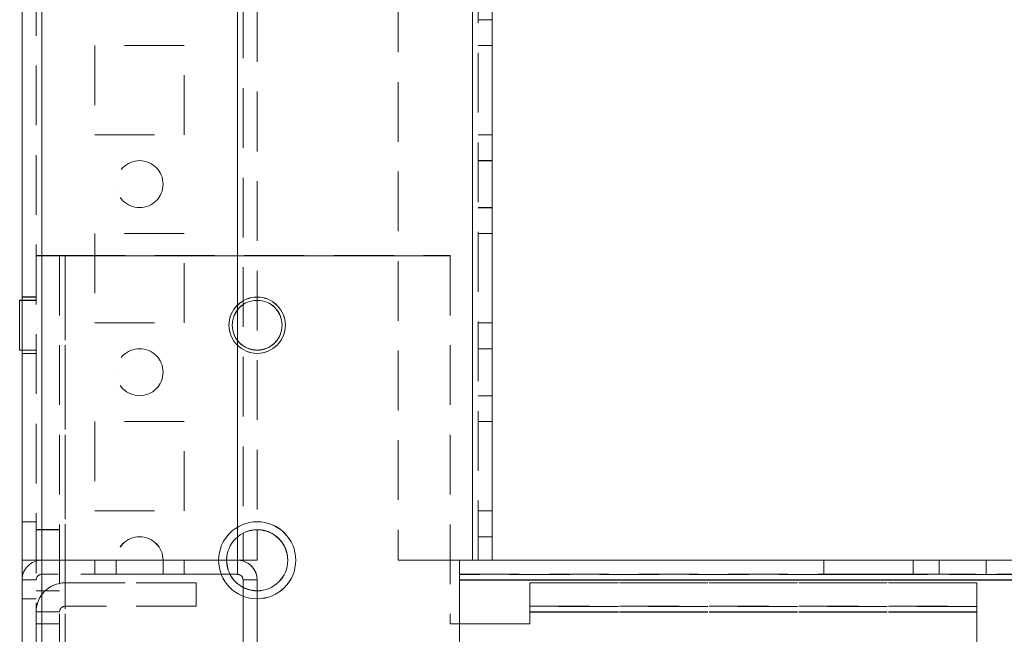
# Model space of a CAD drawing. Units: millimetres. Extents: x 63 to 8761, y 73 to 6228.
# Drawn here: x 4235 to 4340, y 1990 to 2056 of the extents above; entities that cross this region are included whole.
import ezdxf

# ---------------------------------------------------------------- set-up
doc = ezdxf.new("R2010")
doc.units = ezdxf.units.MM
doc.header["$LTSCALE"] = 5
doc.header["$PDSIZE"] = -1
doc.linetypes.add('HIDDEN', pattern=[1.905, 1.27, -0.635])
doc.layers.add('Dimensions', color=7, linetype='Continuous')
doc.styles.get("Standard").update_dxf_attribs({"font": 'romans.shx', "width": 0.8})
doc.dimstyles.new('SLDDIMSTYLE2', dxfattribs={"dimscale": 10, "dimtxt": 2.5, "dimasz": 3.302, "dimexe": 1, "dimexo": 1, "dimgap": 0.926042, "dimtad": 1, "dimdec": 0, "dimrnd": 1e-09, "dimzin": 12, "dimdsep": 46, "dimtxsty": 'Standard', "dimcen": 2, "dimadec": 0, "dimazin": 3, "dimtfac": 1, "dimtdec": 0, "dimtmove": 0, "dimatfit": 0, "dimfxl": 1, "dimfrac": 2, "dimtolj": 1, "dimtzin": 12, "dimarcsym": 0})

# ---------------------------------------------------------------- blocks, each defined once
blk = doc.blocks.new('*D18')
at = {"layer": 'Defpoints', "color": 0, "transparency": 16777216}
for p in [(4285.15, 1998.14), (4585.31, 1998.13), (4585.31, 1555.89)]:
    blk.add_point(p, dxfattribs=at)
at = {"layer": 'Dimensions', "color": 0, "lineweight": -2, "transparency": 16777216}
for p, q in [((4285.15, 1978.14), (4285.15, 1535.89)), ((4585.31, 1978.13), (4585.31, 1535.89)), ((4351.19, 1555.89), (4519.27, 1555.89))]:
    blk.add_line(p, q, dxfattribs=at)
at = {"layer": 'Dimensions', "color": 0, "transparency": 16777216}
for points in [[(4351.19, 1566.9), (4351.19, 1544.88), (4285.15, 1555.89)], [(4519.27, 1566.9), (4519.27, 1544.88), (4585.31, 1555.89)]]:
    blk.add_solid(points, dxfattribs=at)
at = {"layer": 'Dimensions', "color": 0, "transparency": 16777216, "insert": (4435.23, 1599.41), "char_height": 50, "attachment_point": 5}
blk.add_mtext('\\A1;300', dxfattribs=at)

msp = doc.modelspace()

# ---------------------------------------------------------------- linework, layer by layer
at = {"color": 7, "linetype": 'Continuous', "lineweight": 18}
for p, q in [((4235.15, 1950.98, -200.31), (4235.15, 3965.28, -200.31)), ((4237.25, 1950.98, -200.31), (4237.25, 3965.28, -200.31)), ((4283.05, 3918.13, -200.31), (4283.05, 1998.13, -200.31)), ((4285.15, 3918.13, -200.31), (4285.15, 1998.13, -200.31)), ((4235.15, 2025.79, -200.31), (4234.9, 2025.79, -200.31)), ((4234.9, 2025.78, -200.31), (4234.9, 2025.79, -200.31)), ((4235.15, 2025.78, -200.31), (4234.9, 2025.78, -200.31)), ((4234.9, 2025.78, -200.31), (4234.9, 2020.48, -200.31)), ((4257.5, 2023.13, -200.31), (4257.5, 2023.13, -200.31)), ((4262.8, 2023.13, -200.31), (4262.8, 2023.13, -200.31)), ((4234.9, 2020.48, -200.31), (4235.15, 2020.48, -200.31)), ((4258.65, 2001.02, -200.31), (4258.65, 1998.13, -200.31)), ((4260.15, 2001.38, -200.31), (4260.15, 1998.13, -200.31)), ((4256.9, 1998.13, -200.31), (4258.05, 1998.13, -200.31)), ((4258.65, 1998.13, -200.31), (4258.05, 1998.13, -200.31)), ((4258.05, 1996.64, -200.31), (4258.05, 1998.13, -200.31)), ((4258.65, 1998.13, -200.31), (4260.15, 1998.13, -200.31)), ((4281.65, 1998.13, -200.31), (4283.05, 1998.13, -200.31)), ((4281.65, 1950.23, -200.31), (4281.65, 1998.13, -200.31)), ((4535.15, 1998.14, -200.31), (4285.15, 1998.14, -200.31)), ((4285.15, 1998.13, -200.31), (4535.15, 1998.13, -200.31)), ((4329.9, 1998.14, -200.31), (4320.4, 1998.14, -200.31)), ((4320.4, 1998.14, -200.31), (4320.4, 1998.14, -200.31)), ((4320.4, 1998.14, -200.31), (4329.9, 1998.14, -200.31)), ((4320.4, 1998.13, -200.31), (4320.4, 1998.13, -200.31)), ((4320.4, 1998.13, -200.31), (4329.9, 1998.13, -200.31)), ((4329.9, 1998.13, -200.31), (4320.4, 1998.13, -200.31)), ((4329.9, 1998.14, -200.31), (4329.9, 1998.14, -200.31)), ((4329.9, 1998.13, -200.31), (4329.9, 1998.13, -200.31)), ((4258.05, 1996.64, -200.31), (4257.27, 1996.64, -200.31)), ((4258.65, 1996.04, -200.31), (4260.15, 1996.04, -200.31)), ((4258.65, 1996.04, -200.31), (4258.65, 1995.25, -200.31)), ((4260.15, 1996.04, -200.31), (4260.15, 1996.04, -200.31)), ((4260.15, 1996.04, -200.31), (4260.15, 1994.88, -200.31)), ((4281.65, 1996.03, -200.31), (4588.65, 1996.03, -200.31)), ((4281.65, 1996.03, -200.31), (4281.65, 1950.23, -200.31))]:
    msp.add_line(p, q, dxfattribs=at)
at = {"color": 7, "linetype": 'HIDDEN', "lineweight": 18}
for p, q in [((4236.65, 3965.28, -200.31), (4236.65, 1950.98, -200.31)), ((4237.25, 1950.99, -200.31), (4237.25, 3965.29, -200.31)), ((4237.25, 3965.28, -200.31), (4237.25, 1950.98, -200.31)), ((4237.25, 3965.28, -200.31), (4237.25, 1950.99, -200.31)), ((4237.25, 3918.14, -200.31), (4237.25, 1998.13, -200.31)), ((4237.25, 1998.13, -200.31), (4237.25, 3918.14, -200.31)), ((4237.25, 3918.14, -200.31), (4237.25, 1998.14, -200.31)), ((4237.25, 1998.14, -200.31), (4237.25, 3918.14, -200.31)), ((4258.05, 1998.13, -200.31), (4258.05, 3918.14, -200.31)), ((4258.05, 3918.14, -200.31), (4258.05, 1998.14, -200.31)), ((4258.05, 1998.14, -200.31), (4258.05, 3918.14, -200.31)), ((4283.05, 1998.14, -200.31), (4283.05, 3918.14, -200.31)), ((4283.05, 1998.14, -200.31), (4283.05, 3918.14, -200.31)), ((4283.05, 3918.14, -200.31), (4283.05, 1998.14, -200.31)), ((4283.05, 1998.13, -200.31), (4283.05, 3918.13, -200.31)), ((4283.05, 3918.13, -200.31), (4283.05, 1998.13, -200.31)), ((4283.05, 1998.13, -200.31), (4283.05, 3918.13, -200.31)), ((4283.65, 1998.13, -200.31), (4283.65, 3918.13, -200.31)), ((4258.05, 3915.65, -200.31), (4258.05, 2000.62, -200.31)), ((4258.65, 3915.25, -200.31), (4258.65, 2001.02, -200.31)), ((4260.15, 3914.88, -200.31), (4260.15, 2001.38, -200.31)), ((4275.15, 2210.93, -200.31), (4275.15, 1998.13, -200.31)), ((4283.65, 2055.63, -200.31), (4285.15, 2055.63, -200.31)), ((4252.4, 2052.89, -200.31), (4242.9, 2052.89, -200.31)), ((4242.9, 2052.89, -200.31), (4242.9, 2043.39, -200.31)), ((4242.9, 2052.89, -200.31), (4242.9, 2052.89, -200.31)), ((4252.4, 2052.89, -200.31), (4242.9, 2052.89, -200.31)), ((4242.9, 2052.89, -200.31), (4242.9, 2052.89, -200.31)), ((4242.9, 2052.89, -200.31), (4242.9, 2052.89, -200.31)), ((4252.4, 2043.39, -200.31), (4252.4, 2052.89, -200.31)), ((4252.4, 2052.89, -200.31), (4252.4, 2052.89, -200.31)), ((4252.4, 2052.89, -200.31), (4252.4, 2052.89, -200.31)), ((4252.4, 2052.89, -200.31), (4252.4, 2052.89, -200.31)), ((4283.65, 2052.89, -200.31), (4285.15, 2052.89, -200.31)), ((4283.65, 2052.89, -200.31), (4285.15, 2052.89, -200.31)), ((4283.65, 2052.88, -200.31), (4285.15, 2052.88, -200.31)), ((4283.65, 2052.88, -200.31), (4285.15, 2052.88, -200.31)), ((4242.9, 2043.39, -200.31), (4252.4, 2043.39, -200.31)), ((4242.9, 2043.39, -200.31), (4242.9, 2043.39, -200.31)), ((4242.9, 2043.39, -200.31), (4252.4, 2043.39, -200.31)), ((4242.9, 2043.39, -200.31), (4242.9, 2043.39, -200.31)), ((4252.4, 2043.39, -200.31), (4252.4, 2043.39, -200.31)), ((4252.4, 2043.39, -200.31), (4252.4, 2043.39, -200.31)), ((4283.65, 2043.39, -200.31), (4285.15, 2043.39, -200.31)), ((4283.65, 2043.39, -200.31), (4285.15, 2043.39, -200.31)), ((4283.65, 2043.38, -200.31), (4285.15, 2043.38, -200.31)), ((4283.65, 2043.38, -200.31), (4285.15, 2043.38, -200.31)), ((4285.15, 2040.64, -200.31), (4283.65, 2040.64, -200.31)), ((4285.15, 2040.63, -200.31), (4283.65, 2040.63, -200.31)), ((4245.15, 2038.14, -200.31), (4245.15, 2038.14, -200.31)), ((4245.15, 2038.14, -200.31), (4245.15, 2038.14, -200.31)), ((4250.15, 2038.14, -200.31), (4250.15, 2038.14, -200.31)), ((4250.15, 2038.14, -200.31), (4250.15, 2038.14, -200.31)), ((4283.65, 2035.64, -200.31), (4285.15, 2035.64, -200.31)), ((4283.65, 2035.63, -200.31), (4285.15, 2035.63, -200.31)), ((4252.4, 2032.89, -200.31), (4242.9, 2032.89, -200.31)), ((4242.9, 2032.89, -200.31), (4242.9, 2023.39, -200.31)), ((4242.9, 2032.89, -200.31), (4242.9, 2032.89, -200.31)), ((4252.4, 2032.89, -200.31), (4242.9, 2032.89, -200.31)), ((4242.9, 2032.89, -200.31), (4242.9, 2032.89, -200.31)), ((4242.9, 2032.89, -200.31), (4242.9, 2032.89, -200.31)), ((4252.4, 2023.39, -200.31), (4252.4, 2032.89, -200.31)), ((4252.4, 2032.89, -200.31), (4252.4, 2032.89, -200.31)), ((4252.4, 2032.89, -200.31), (4252.4, 2032.89, -200.31)), ((4252.4, 2032.89, -200.31), (4252.4, 2032.89, -200.31)), ((4283.65, 2032.89, -200.31), (4285.15, 2032.89, -200.31)), ((4283.65, 2032.89, -200.31), (4285.15, 2032.89, -200.31)), ((4283.65, 2032.88, -200.31), (4285.15, 2032.88, -200.31)), ((4283.65, 2032.88, -200.31), (4285.15, 2032.88, -200.31)), ((4239.15, 2030.54, -200.31), (4236.65, 2030.54, -200.31)), ((4236.65, 2030.54, -200.31), (4239.15, 2030.54, -200.31)), ((4239.15, 2030.54, -200.31), (4236.65, 2030.54, -200.31)), ((4239.15, 2030.53, -200.31), (4236.65, 2030.53, -200.31)), ((4239.15, 2030.53, -200.31), (4239.15, 2030.54, -200.31)), ((4239.15, 2030.54, -200.31), (4239.15, 2030.54, -200.31)), ((4239.15, 2030.54, -200.31), (4239.15, 2030.54, -200.31)), ((4239.15, 2030.54, -200.31), (4239.75, 2030.54, -200.31)), ((4239.15, 2030.53, -200.31), (4239.15, 1954.88, -200.31)), ((4239.75, 2030.54, -200.31), (4239.75, 1954.89, -200.31)), ((4239.75, 1954.89, -200.31), (4239.75, 2030.54, -200.31)), ((4239.75, 2030.54, -200.31), (4239.75, 2030.54, -200.31)), ((4239.75, 2030.54, -200.31), (4280.65, 2030.54, -200.31)), ((4239.75, 1954.88, -200.31), (4239.75, 2030.53, -200.31)), ((4239.75, 2030.53, -200.31), (4280.65, 2030.53, -200.31)), ((4239.75, 2030.53, -200.31), (4239.75, 2030.53, -200.31)), ((4280.65, 2030.53, -200.31), (4239.75, 2030.53, -200.31)), ((4239.75, 2030.53, -200.31), (4239.75, 1954.88, -200.31)), ((4280.65, 2030.54, -200.31), (4280.65, 2030.53, -200.31)), ((4280.65, 2030.54, -200.31), (4280.65, 2030.54, -200.31)), ((4280.65, 2030.53, -200.31), (4280.65, 1991.38, -200.31)), ((4280.65, 2030.53, -200.31), (4280.65, 2030.53, -200.31)), ((4236.65, 2026.14, -200.31), (4235.15, 2026.14, -200.31)), ((4236.65, 2026.13, -200.31), (4235.15, 2026.13, -200.31)), ((4236.65, 2025.79, -200.31), (4235.15, 2025.79, -200.31)), ((4236.65, 2025.78, -200.31), (4235.15, 2025.78, -200.31)), ((4242.9, 2023.39, -200.31), (4252.4, 2023.39, -200.31)), ((4242.9, 2023.39, -200.31), (4242.9, 2023.39, -200.31)), ((4242.9, 2023.39, -200.31), (4252.4, 2023.39, -200.31)), ((4242.9, 2023.39, -200.31), (4242.9, 2023.39, -200.31)), ((4252.4, 2023.39, -200.31), (4252.4, 2023.39, -200.31)), ((4252.4, 2023.39, -200.31), (4252.4, 2023.39, -200.31)), ((4283.65, 2023.39, -200.31), (4285.15, 2023.39, -200.31)), ((4283.65, 2023.39, -200.31), (4285.15, 2023.39, -200.31)), ((4283.65, 2023.38, -200.31), (4285.15, 2023.38, -200.31)), ((4283.65, 2023.38, -200.31), (4285.15, 2023.38, -200.31)), ((4257.15, 2023.14, -200.31), (4257.15, 2023.14, -200.31)), ((4257.15, 2023.13, -200.31), (4257.15, 2023.13, -200.31)), ((4257.5, 2023.14, -200.31), (4257.5, 2023.14, -200.31)), ((4262.8, 2023.14, -200.31), (4262.8, 2023.14, -200.31)), ((4263.15, 2023.14, -200.31), (4263.15, 2023.14, -200.31)), ((4263.15, 2023.13, -200.31), (4263.15, 2023.13, -200.31)), ((4234.9, 2020.49, -200.31), (4236.65, 2020.49, -200.31)), ((4235.15, 2020.48, -200.31), (4236.65, 2020.48, -200.31)), ((4285.15, 2020.64, -200.31), (4283.65, 2020.64, -200.31)), ((4285.15, 2020.63, -200.31), (4283.65, 2020.63, -200.31)), ((4235.15, 2020.14, -200.31), (4236.65, 2020.14, -200.31)), ((4235.15, 2020.13, -200.31), (4236.65, 2020.13, -200.31)), ((4245.15, 2018.14, -200.31), (4245.15, 2018.14, -200.31)), ((4250.15, 2018.14, -200.31), (4250.15, 2018.14, -200.31)), ((4283.65, 2015.64, -200.31), (4285.15, 2015.64, -200.31)), ((4283.65, 2015.63, -200.31), (4285.15, 2015.63, -200.31)), ((4252.4, 2012.89, -200.31), (4242.9, 2012.89, -200.31)), ((4242.9, 2012.89, -200.31), (4242.9, 2003.39, -200.31)), ((4242.9, 2012.89, -200.31), (4242.9, 2012.89, -200.31)), ((4252.4, 2012.89, -200.31), (4242.9, 2012.89, -200.31)), ((4242.9, 2012.89, -200.31), (4242.9, 2012.89, -200.31)), ((4242.9, 2012.89, -200.31), (4242.9, 2012.89, -200.31)), ((4252.4, 2003.39, -200.31), (4252.4, 2012.89, -200.31)), ((4252.4, 2012.89, -200.31), (4252.4, 2012.89, -200.31)), ((4252.4, 2012.89, -200.31), (4252.4, 2012.89, -200.31)), ((4252.4, 2012.89, -200.31), (4252.4, 2012.89, -200.31)), ((4283.65, 2012.89, -200.31), (4285.15, 2012.89, -200.31)), ((4283.65, 2012.89, -200.31), (4285.15, 2012.89, -200.31)), ((4283.65, 2012.88, -200.31), (4285.15, 2012.88, -200.31)), ((4283.65, 2012.88, -200.31), (4285.15, 2012.88, -200.31)), ((4242.9, 2003.39, -200.31), (4252.4, 2003.39, -200.31)), ((4242.9, 2003.39, -200.31), (4242.9, 2003.39, -200.31)), ((4242.9, 2003.39, -200.31), (4252.4, 2003.39, -200.31)), ((4252.4, 2003.39, -200.31), (4252.4, 2003.39, -200.31)), ((4283.65, 2003.39, -200.31), (4285.15, 2003.39, -200.31)), ((4283.65, 2003.39, -200.31), (4285.15, 2003.39, -200.31)), ((4283.65, 2003.38, -200.31), (4285.15, 2003.38, -200.31)), ((4283.65, 2003.38, -200.31), (4285.15, 2003.38, -200.31)), ((4236.65, 2002.24, -200.31), (4235.15, 2002.24, -200.31)), ((4236.65, 2002.23, -200.31), (4235.15, 2002.23, -200.31)), ((4239.15, 2001.39, -200.31), (4236.65, 2001.39, -200.31)), ((4239.15, 2001.38, -200.31), (4236.65, 2001.38, -200.31)), ((4285.15, 2000.64, -200.31), (4283.65, 2000.64, -200.31)), ((4285.15, 2000.63, -200.31), (4283.65, 2000.63, -200.31)), ((4236.65, 1998.13, -200.31), (4235.15, 1998.13, -200.31)), ((4236.65, 1998.13, -200.31), (4235.15, 1998.13, -200.31)), ((4236.65, 1998.14, -200.31), (4235.15, 1998.14, -200.31)), ((4236.65, 1998.14, -200.31), (4235.15, 1998.14, -200.31)), ((4237.25, 1998.13, -200.31), (4236.65, 1998.13, -200.31)), ((4236.65, 1998.14, -200.31), (4237.25, 1998.14, -200.31)), ((4237.25, 1998.13, -200.31), (4237.25, 1998.13, -200.31)), ((4237.25, 1998.13, -200.31), (4245.15, 1998.13, -200.31)), ((4245.15, 1998.14, -200.31), (4237.25, 1998.14, -200.31)), ((4237.25, 1998.14, -200.31), (4237.25, 1998.14, -200.31)), ((4237.25, 1998.14, -200.31), (4245.15, 1998.14, -200.31)), ((4237.25, 1998.13, -200.31), (4256.9, 1998.13, -200.31)), ((4237.25, 1998.14, -200.31), (4237.25, 1998.13, -200.31)), ((4237.25, 1996.64, -200.31), (4237.25, 1998.13, -200.31)), ((4237.25, 1996.64, -200.31), (4237.25, 1998.14, -200.31)), ((4252.4, 1998.14, -200.31), (4242.9, 1998.14, -200.31)), ((4242.9, 1998.14, -200.31), (4242.9, 1998.14, -200.31)), ((4242.9, 1998.14, -200.31), (4252.4, 1998.14, -200.31)), ((4252.4, 1998.14, -200.31), (4242.9, 1998.14, -200.31)), ((4242.9, 1998.14, -200.31), (4242.9, 1998.14, -200.31)), ((4242.9, 1998.14, -200.31), (4252.4, 1998.14, -200.31)), ((4252.4, 1998.14, -200.31), (4242.9, 1998.14, -200.31)), ((4242.9, 1998.14, -200.31), (4242.9, 1998.14, -200.31)), ((4242.9, 1998.14, -200.31), (4252.4, 1998.14, -200.31)), ((4252.4, 1998.14, -200.31), (4242.9, 1998.14, -200.31)), ((4242.9, 1998.14, -200.31), (4242.9, 1998.14, -200.31)), ((4242.9, 1998.14, -200.31), (4252.4, 1998.14, -200.31)), ((4252.4, 1998.14, -200.31), (4242.9, 1998.14, -200.31)), ((4242.9, 1998.14, -200.31), (4242.9, 1998.14, -200.31)), ((4242.9, 1998.14, -200.31), (4252.4, 1998.14, -200.31)), ((4252.4, 1998.14, -200.31), (4242.9, 1998.14, -200.31)), ((4242.9, 1998.14, -200.31), (4242.9, 1998.14, -200.31)), ((4242.9, 1998.14, -200.31), (4252.4, 1998.14, -200.31)), ((4252.4, 1998.14, -200.31), (4242.9, 1998.14, -200.31)), ((4242.9, 1998.14, -200.31), (4242.9, 1998.14, -200.31)), ((4242.9, 1998.14, -200.31), (4252.4, 1998.14, -200.31)), ((4252.4, 1998.14, -200.31), (4242.9, 1998.14, -200.31)), ((4242.9, 1998.14, -200.31), (4242.9, 1998.14, -200.31)), ((4242.9, 1998.14, -200.31), (4252.4, 1998.14, -200.31)), ((4252.4, 1998.14, -200.31), (4242.9, 1998.14, -200.31)), ((4242.9, 1998.14, -200.31), (4242.9, 1998.14, -200.31)), ((4242.9, 1998.14, -200.31), (4252.4, 1998.14, -200.31)), ((4252.4, 1998.14, -200.31), (4242.9, 1998.14, -200.31)), ((4242.9, 1998.14, -200.31), (4242.9, 1998.14, -200.31)), ((4242.9, 1998.14, -200.31), (4252.4, 1998.14, -200.31)), ((4252.4, 1998.14, -200.31), (4242.9, 1998.14, -200.31)), ((4242.9, 1998.14, -200.31), (4242.9, 1998.14, -200.31)), ((4242.9, 1998.14, -200.31), (4252.4, 1998.14, -200.31)), ((4252.4, 1998.14, -200.31), (4242.9, 1998.14, -200.31)), ((4242.9, 1998.14, -200.31), (4242.9, 1998.14, -200.31)), ((4242.9, 1998.14, -200.31), (4252.4, 1998.14, -200.31)), ((4242.9, 1996.64, -200.31), (4242.9, 1998.14, -200.31)), ((4242.9, 1998.14, -200.31), (4242.9, 1998.14, -200.31)), ((4242.9, 1998.14, -200.31), (4242.9, 1998.14, -200.31)), ((4242.9, 1998.14, -200.31), (4242.9, 1998.14, -200.31)), ((4242.9, 1998.14, -200.31), (4242.9, 1998.14, -200.31)), ((4242.9, 1998.14, -200.31), (4242.9, 1998.14, -200.31)), ((4242.9, 1998.14, -200.31), (4242.9, 1998.14, -200.31)), ((4242.9, 1998.14, -200.31), (4242.9, 1998.14, -200.31)), ((4242.9, 1998.14, -200.31), (4242.9, 1998.14, -200.31)), ((4242.9, 1998.14, -200.31), (4242.9, 1998.14, -200.31)), ((4242.9, 1998.14, -200.31), (4242.9, 1998.14, -200.31)), ((4242.9, 1998.14, -200.31), (4242.9, 1998.14, -200.31)), ((4245.15, 1998.13, -200.31), (4245.15, 1998.13, -200.31)), ((4245.15, 1998.14, -200.31), (4245.15, 1998.14, -200.31)), ((4245.15, 1998.14, -200.31), (4250.15, 1998.14, -200.31)), ((4245.15, 1998.14, -200.31), (4245.15, 1996.64, -200.31)), ((4245.15, 1998.14, -200.31), (4245.15, 1998.14, -200.31)), ((4245.15, 1998.14, -200.31), (4245.15, 1998.14, -200.31)), ((4245.15, 1998.14, -200.31), (4245.15, 1998.14, -200.31)), ((4245.15, 1998.14, -200.31), (4245.15, 1998.14, -200.31)), ((4245.15, 1998.14, -200.31), (4245.15, 1998.14, -200.31)), ((4245.15, 1998.14, -200.31), (4245.15, 1998.14, -200.31)), ((4245.15, 1998.14, -200.31), (4245.15, 1998.14, -200.31)), ((4245.15, 1998.14, -200.31), (4245.15, 1998.14, -200.31)), ((4245.15, 1998.14, -200.31), (4245.15, 1998.14, -200.31)), ((4245.15, 1998.14, -200.31), (4245.15, 1998.14, -200.31)), ((4250.15, 1998.13, -200.31), (4250.15, 1998.13, -200.31)), ((4250.15, 1998.13, -200.31), (4258.05, 1998.13, -200.31)), ((4258.05, 1998.14, -200.31), (4250.15, 1998.14, -200.31)), ((4250.15, 1998.14, -200.31), (4250.15, 1998.14, -200.31)), ((4250.15, 1998.14, -200.31), (4258.05, 1998.14, -200.31)), ((4250.15, 1996.64, -200.31), (4250.15, 1998.14, -200.31)), ((4250.15, 1998.14, -200.31), (4250.15, 1998.14, -200.31)), ((4250.15, 1998.14, -200.31), (4250.15, 1998.14, -200.31)), ((4250.15, 1998.14, -200.31), (4250.15, 1998.14, -200.31)), ((4250.15, 1998.14, -200.31), (4250.15, 1998.14, -200.31)), ((4250.15, 1998.14, -200.31), (4250.15, 1998.14, -200.31)), ((4250.15, 1998.14, -200.31), (4250.15, 1998.14, -200.31)), ((4250.15, 1998.14, -200.31), (4250.15, 1998.14, -200.31)), ((4250.15, 1998.14, -200.31), (4250.15, 1998.14, -200.31)), ((4250.15, 1998.14, -200.31), (4250.15, 1998.14, -200.31)), ((4250.15, 1998.14, -200.31), (4250.15, 1998.14, -200.31)), ((4252.4, 1998.14, -200.31), (4252.4, 1998.14, -200.31)), ((4252.4, 1998.14, -200.31), (4252.4, 1998.14, -200.31)), ((4252.4, 1998.14, -200.31), (4252.4, 1998.14, -200.31)), ((4252.4, 1998.14, -200.31), (4252.4, 1998.14, -200.31)), ((4252.4, 1998.14, -200.31), (4252.4, 1998.14, -200.31)), ((4252.4, 1998.14, -200.31), (4252.4, 1998.14, -200.31)), ((4252.4, 1998.14, -200.31), (4252.4, 1998.14, -200.31)), ((4252.4, 1998.14, -200.31), (4252.4, 1998.14, -200.31)), ((4252.4, 1998.14, -200.31), (4252.4, 1998.14, -200.31)), ((4252.4, 1998.14, -200.31), (4252.4, 1998.14, -200.31)), ((4252.4, 1998.14, -200.31), (4252.4, 1998.14, -200.31)), ((4252.4, 1998.14, -200.31), (4252.4, 1998.14, -200.31)), ((4252.4, 1996.64, -200.31), (4252.4, 1998.14, -200.31)), ((4252.4, 1998.14, -200.31), (4252.4, 1998.14, -200.31)), ((4252.4, 1998.14, -200.31), (4252.4, 1998.14, -200.31)), ((4252.4, 1998.14, -200.31), (4252.4, 1998.14, -200.31)), ((4252.4, 1998.14, -200.31), (4252.4, 1998.14, -200.31)), ((4252.4, 1998.14, -200.31), (4252.4, 1998.14, -200.31)), ((4252.4, 1998.14, -200.31), (4252.4, 1998.14, -200.31)), ((4252.4, 1998.14, -200.31), (4252.4, 1998.14, -200.31)), ((4252.4, 1998.14, -200.31), (4252.4, 1998.14, -200.31)), ((4252.4, 1998.14, -200.31), (4252.4, 1998.14, -200.31)), ((4252.4, 1998.14, -200.31), (4252.4, 1998.14, -200.31)), ((4252.4, 1998.14, -200.31), (4252.4, 1998.14, -200.31)), ((4256.05, 1998.14, -200.31), (4256.05, 1998.14, -200.31)), ((4256.05, 1998.13, -200.31), (4256.05, 1998.13, -200.31)), ((4256.9, 1998.14, -200.31), (4256.9, 1998.14, -200.31)), ((4256.9, 1998.13, -200.31), (4256.9, 1998.13, -200.31)), ((4258.05, 1998.13, -200.31), (4258.05, 1998.13, -200.31)), ((4258.05, 1998.14, -200.31), (4258.05, 1998.14, -200.31)), ((4258.05, 1998.14, -200.31), (4258.65, 1998.14, -200.31)), ((4258.15, 1998.13, -200.31), (4258.05, 1998.14, -200.31)), ((4258.05, 1996.64, -200.31), (4258.05, 1998.14, -200.31)), ((4258.05, 1998.14, -200.31), (4258.05, 1998.13, -200.31)), ((4258.05, 1998.13, -200.31), (4258.05, 1998.13, -200.31)), ((4258.65, 1998.13, -200.31), (4260.15, 1998.13, -200.31)), ((4258.65, 1998.14, -200.31), (4260.15, 1998.14, -200.31)), ((4258.65, 1998.14, -200.31), (4260.15, 1998.14, -200.31)), ((4263.4, 1998.14, -200.31), (4263.4, 1998.14, -200.31)), ((4263.4, 1998.13, -200.31), (4263.4, 1998.13, -200.31)), ((4264.25, 1998.14, -200.31), (4264.25, 1998.14, -200.31)), ((4264.25, 1998.13, -200.31), (4264.25, 1998.13, -200.31)), ((4283.05, 1998.14, -200.31), (4275.15, 1998.14, -200.31)), ((4275.15, 1998.13, -200.31), (4281.65, 1998.13, -200.31)), ((4275.15, 1998.13, -200.31), (4281.65, 1998.13, -200.31)), ((4281.65, 1998.14, -200.31), (4281.65, 1998.14, -200.31)), ((4281.65, 1998.14, -200.31), (4281.65, 1998.13, -200.31)), ((4281.65, 1998.14, -200.31), (4281.65, 1998.14, -200.31)), ((4285.15, 1998.14, -200.31), (4281.65, 1998.14, -200.31)), ((4281.65, 1998.13, -200.31), (4281.65, 1998.13, -200.31)), ((4281.65, 1998.13, -200.31), (4283.05, 1998.13, -200.31)), ((4281.65, 1998.13, -200.31), (4281.65, 1998.13, -200.31)), ((4281.65, 1998.13, -200.31), (4285.15, 1998.13, -200.31)), ((4283.05, 1998.14, -200.31), (4283.05, 1998.14, -200.31)), ((4283.05, 1998.13, -200.31), (4283.05, 1998.13, -200.31)), ((4283.05, 1998.13, -200.31), (4283.65, 1998.13, -200.31)), ((4283.05, 1998.13, -200.31), (4283.05, 1998.13, -200.31)), ((4283.65, 1998.14, -200.31), (4285.15, 1998.14, -200.31)), ((4283.65, 1998.14, -200.31), (4285.15, 1998.14, -200.31)), ((4283.65, 1998.14, -200.31), (4285.15, 1998.14, -200.31)), ((4283.65, 1998.14, -200.31), (4285.15, 1998.14, -200.31)), ((4283.65, 1998.13, -200.31), (4285.15, 1998.13, -200.31)), ((4283.65, 1998.13, -200.31), (4285.15, 1998.13, -200.31)), ((4283.65, 1998.13, -200.31), (4285.15, 1998.13, -200.31)), ((4283.65, 1998.13, -200.31), (4285.15, 1998.13, -200.31)), ((4320.4, 1998.13, -200.31), (4320.4, 1998.14, -200.31)), ((4320.4, 1996.63, -200.31), (4320.4, 1998.13, -200.31)), ((4329.9, 1998.13, -200.31), (4329.9, 1998.14, -200.31)), ((4329.9, 1996.63, -200.31), (4329.9, 1998.13, -200.31)), ((4332.65, 1998.14, -200.31), (4332.65, 1998.13, -200.31)), ((4332.65, 1998.13, -200.31), (4332.65, 1996.63, -200.31)), ((4337.65, 1998.13, -200.31), (4337.65, 1998.14, -200.31)), ((4337.65, 1996.63, -200.31), (4337.65, 1998.13, -200.31)), ((4257.27, 1996.64, -200.31), (4237.25, 1996.64, -200.31)), ((4237.25, 1996.64, -200.31), (4237.25, 1996.64, -200.31)), ((4258.05, 1996.64, -200.31), (4237.25, 1996.64, -200.31)), ((4242.9, 1996.64, -200.31), (4252.4, 1996.64, -200.31)), ((4252.4, 1996.64, -200.31), (4242.9, 1996.64, -200.31)), ((4242.9, 1996.64, -200.31), (4252.4, 1996.64, -200.31)), ((4252.4, 1996.64, -200.31), (4242.9, 1996.64, -200.31)), ((4242.9, 1996.64, -200.31), (4252.4, 1996.64, -200.31)), ((4252.4, 1996.64, -200.31), (4242.9, 1996.64, -200.31)), ((4242.9, 1996.64, -200.31), (4252.4, 1996.64, -200.31)), ((4252.4, 1996.64, -200.31), (4242.9, 1996.64, -200.31)), ((4242.9, 1996.64, -200.31), (4252.4, 1996.64, -200.31)), ((4252.4, 1996.64, -200.31), (4242.9, 1996.64, -200.31)), ((4242.9, 1996.64, -200.31), (4252.4, 1996.64, -200.31)), ((4252.4, 1996.64, -200.31), (4242.9, 1996.64, -200.31)), ((4242.9, 1996.64, -200.31), (4252.4, 1996.64, -200.31)), ((4252.4, 1996.64, -200.31), (4242.9, 1996.64, -200.31)), ((4242.9, 1996.64, -200.31), (4252.4, 1996.64, -200.31)), ((4252.4, 1996.64, -200.31), (4242.9, 1996.64, -200.31)), ((4242.9, 1996.64, -200.31), (4252.4, 1996.64, -200.31)), ((4252.4, 1996.64, -200.31), (4242.9, 1996.64, -200.31)), ((4242.9, 1996.64, -200.31), (4252.4, 1996.64, -200.31)), ((4252.4, 1996.64, -200.31), (4242.9, 1996.64, -200.31)), ((4242.9, 1996.64, -200.31), (4252.4, 1996.64, -200.31)), ((4252.4, 1996.64, -200.31), (4242.9, 1996.64, -200.31)), ((4242.9, 1996.64, -200.31), (4252.4, 1996.64, -200.31)), ((4252.4, 1996.64, -200.31), (4242.9, 1996.64, -200.31)), ((4258.05, 1996.64, -200.31), (4258.05, 1996.64, -200.31)), ((4281.65, 1996.64, -200.31), (4588.65, 1996.64, -200.31)), ((4281.65, 1996.64, -200.31), (4588.65, 1996.64, -200.31)), ((4588.65, 1996.63, -200.31), (4281.65, 1996.63, -200.31)), ((4588.65, 1996.63, -200.31), (4281.65, 1996.63, -200.31)), ((4320.4, 1996.64, -200.31), (4329.9, 1996.64, -200.31)), ((4329.9, 1996.64, -200.31), (4320.4, 1996.64, -200.31)), ((4320.4, 1996.63, -200.31), (4329.9, 1996.63, -200.31)), ((4329.9, 1996.63, -200.31), (4320.4, 1996.63, -200.31)), ((4236.65, 1996.04, -200.31), (4235.15, 1996.04, -200.31)), ((4236.65, 1996.04, -200.31), (4235.15, 1996.04, -200.31)), ((4239.75, 1993.24, -200.31), (4239.75, 1995.74, -200.31)), ((4239.75, 1995.74, -200.31), (4253.65, 1995.74, -200.31)), ((4239.75, 1995.74, -200.31), (4239.75, 1995.74, -200.31)), ((4253.65, 1995.74, -200.31), (4239.75, 1995.74, -200.31)), ((4239.75, 1993.24, -200.31), (4239.75, 1995.74, -200.31)), ((4239.75, 1993.24, -200.31), (4239.75, 1995.74, -200.31)), ((4253.65, 1995.74, -200.31), (4239.75, 1995.74, -200.31)), ((4253.65, 1995.74, -200.31), (4239.75, 1995.74, -200.31)), ((4239.75, 1995.74, -200.31), (4239.75, 1995.74, -200.31)), ((4239.75, 1993.24, -200.31), (4239.75, 1995.74, -200.31)), ((4253.65, 1993.24, -200.31), (4253.65, 1995.74, -200.31)), ((4253.65, 1995.74, -200.31), (4253.65, 1995.74, -200.31)), ((4253.65, 1995.74, -200.31), (4253.65, 1995.74, -200.31)), ((4253.65, 1995.74, -200.31), (4253.65, 1995.74, -200.31)), ((4258.65, 1996.04, -200.31), (4258.65, 1996.04, -200.31)), ((4258.65, 1996.04, -200.31), (4260.15, 1996.04, -200.31)), ((4258.65, 1995.25, -200.31), (4258.65, 1985.24, -200.31)), ((4281.65, 1996.04, -200.31), (4588.65, 1996.04, -200.31)), ((4588.65, 1996.04, -200.31), (4281.65, 1996.04, -200.31)), ((4588.65, 1996.04, -200.31), (4281.65, 1996.04, -200.31)), ((4281.65, 1996.03, -200.31), (4588.65, 1996.03, -200.31)), ((4588.65, 1996.03, -200.31), (4281.65, 1996.03, -200.31)), ((4281.65, 1996.03, -200.31), (4588.65, 1996.03, -200.31)), ((4289.15, 1995.74, -200.31), (4336.65, 1995.74, -200.31)), ((4289.15, 1995.74, -200.31), (4289.15, 1995.74, -200.31)), ((4336.65, 1995.74, -200.31), (4289.15, 1995.74, -200.31)), ((4289.15, 1995.73, -200.31), (4289.15, 1995.74, -200.31)), ((4289.15, 1995.73, -200.31), (4289.15, 1992.63, -200.31)), ((4336.65, 1995.73, -200.31), (4289.15, 1995.73, -200.31)), ((4289.15, 1995.73, -200.31), (4289.15, 1995.73, -200.31)), ((4336.65, 1995.73, -200.31), (4289.15, 1995.73, -200.31)), ((4336.65, 1995.74, -200.31), (4336.65, 1995.74, -200.31)), ((4336.65, 1995.73, -200.31), (4336.65, 1995.74, -200.31)), ((4336.65, 1992.63, -200.31), (4336.65, 1995.73, -200.31)), ((4336.65, 1995.73, -200.31), (4336.65, 1995.73, -200.31)), ((4236.65, 1994.89, -200.31), (4239.15, 1994.89, -200.31)), ((4236.65, 1994.88, -200.31), (4239.15, 1994.88, -200.31)), ((4260.15, 1994.88, -200.31), (4260.15, 1985.24, -200.31)), ((4235.15, 1994.04, -200.31), (4236.65, 1994.04, -200.31)), ((4235.15, 1994.03, -200.31), (4236.65, 1994.03, -200.31)), ((4253.65, 1993.24, -200.31), (4239.75, 1993.24, -200.31)), ((4239.75, 1993.24, -200.31), (4239.75, 1993.24, -200.31)), ((4253.65, 1993.24, -200.31), (4239.75, 1993.24, -200.31)), ((4253.65, 1993.24, -200.31), (4239.75, 1993.24, -200.31)), ((4239.75, 1993.24, -200.31), (4239.75, 1993.24, -200.31)), ((4253.65, 1993.24, -200.31), (4239.75, 1993.24, -200.31)), ((4289.15, 1993.24, -200.31), (4336.65, 1993.24, -200.31)), ((4289.15, 1993.24, -200.31), (4336.65, 1993.24, -200.31)), ((4336.65, 1993.23, -200.31), (4289.15, 1993.23, -200.31)), ((4336.65, 1993.23, -200.31), (4289.15, 1993.23, -200.31)), ((4239.15, 1992.64, -200.31), (4236.65, 1992.64, -200.31)), ((4239.15, 1992.64, -200.31), (4236.65, 1992.64, -200.31)), ((4239.15, 1992.64, -200.31), (4236.65, 1992.64, -200.31)), ((4239.15, 1992.64, -200.31), (4236.65, 1992.64, -200.31)), ((4336.65, 1992.64, -200.31), (4289.15, 1992.64, -200.31)), ((4289.15, 1992.64, -200.31), (4336.65, 1992.64, -200.31)), ((4289.15, 1991.38, -200.31), (4289.15, 1992.63, -200.31)), ((4289.15, 1992.63, -200.31), (4336.65, 1992.63, -200.31)), ((4336.65, 1992.63, -200.31), (4289.15, 1992.63, -200.31)), ((4336.65, 1992.63, -200.31), (4336.65, 1953.63, -200.31)), ((4239.15, 1991.39, -200.31), (4236.65, 1991.39, -200.31)), ((4239.15, 1991.39, -200.31), (4236.65, 1991.39, -200.31)), ((4236.65, 1991.39, -200.31), (4239.15, 1991.39, -200.31)), ((4239.15, 1991.39, -200.31), (4236.65, 1991.39, -200.31)), ((4280.65, 1991.39, -200.31), (4289.15, 1991.39, -200.31)), ((4289.15, 1991.39, -200.31), (4280.65, 1991.39, -200.31)), ((4280.65, 1991.38, -200.31), (4289.15, 1991.38, -200.31)), ((4289.15, 1991.38, -200.31), (4280.65, 1991.38, -200.31)), ((4280.65, 1991.38, -200.31), (4280.65, 1991.38, -200.31)), ((4289.15, 1991.39, -200.31), (4289.15, 1991.39, -200.31)), ((4289.15, 1991.38, -200.31), (4289.15, 1991.38, -200.31))]:
    msp.add_line(p, q, dxfattribs=at)
at = {"color": 8, "linetype": 'Continuous', "lineweight": 18}
for p, q in [((4258.05, 2000.62, -200.31), (4258.05, 1998.13, -200.31)), ((4535.15, 1998.14, -200.31), (4285.15, 1998.14, -200.31)), ((4285.15, 1998.13, -200.31), (4535.15, 1998.13, -200.31))]:
    msp.add_line(p, q, dxfattribs=at)
at = {"color": 7, "linetype": 'HIDDEN', "lineweight": 18, "elevation": -200.31, "flags": 128}
for points in [[(4236.65, 2030.54), (4236.71, 2030.54), (4236.89, 2030.54), (4237.18, 2030.54), (4237.56, 2030.54), (4238.03, 2030.54), (4238.57, 2030.54), (4239.15, 2030.54), (4239.75, 2030.54)], [(4239.75, 2030.53), (4239.15, 2030.53), (4238.57, 2030.53), (4238.03, 2030.53), (4237.56, 2030.53), (4237.18, 2030.53), (4236.89, 2030.53), (4236.71, 2030.53), (4236.65, 2030.53)], [(4239.75, 2030.53), (4239.64, 2030.53), (4239.52, 2030.53), (4239.42, 2030.53), (4239.33, 2030.53), (4239.25, 2030.53), (4239.2, 2030.53), (4239.16, 2030.53), (4239.15, 2030.53)], [(4237.25, 1998.13), (4236.84, 1998.13), (4236.45, 1998.13), (4236.09, 1998.13), (4235.77, 1998.13), (4235.51, 1998.13), (4235.31, 1998.13), (4235.19, 1998.13), (4235.15, 1998.13)], [(4235.15, 1998.14), (4235.19, 1998.14), (4235.31, 1998.14), (4235.51, 1998.14), (4235.77, 1998.14), (4236.09, 1998.14), (4236.45, 1998.14), (4236.84, 1998.14), (4237.25, 1998.14)], [(4247.65, 1998.14), (4246.7, 1998.14), (4245.89, 1998.14), (4245.34, 1998.14), (4245.15, 1998.14), (4245.34, 1998.14), (4245.89, 1998.14), (4246.7, 1998.14), (4247.65, 1998.14), (4248.61, 1998.14), (4249.42, 1998.14), (4249.96, 1998.14), (4250.15, 1998.14), (4249.96, 1998.14), (4249.42, 1998.14), (4248.61, 1998.14), (4247.65, 1998.14)], [(4247.65, 1998.14), (4246.7, 1998.14), (4245.89, 1998.14), (4245.34, 1998.14), (4245.15, 1998.14), (4245.34, 1998.14), (4245.89, 1998.14), (4246.7, 1998.14), (4247.65, 1998.14), (4248.61, 1998.14), (4249.42, 1998.14), (4249.96, 1998.14), (4250.15, 1998.14), (4249.96, 1998.14), (4249.42, 1998.14), (4248.61, 1998.14), (4247.65, 1998.14)], [(4247.65, 1998.14), (4246.7, 1998.14), (4245.89, 1998.14), (4245.34, 1998.14), (4245.15, 1998.14), (4245.34, 1998.14), (4245.89, 1998.14), (4246.7, 1998.14), (4247.65, 1998.14), (4248.61, 1998.14), (4249.42, 1998.14), (4249.96, 1998.14), (4250.15, 1998.14), (4249.96, 1998.14), (4249.42, 1998.14), (4248.61, 1998.14), (4247.65, 1998.14)], [(4247.65, 1998.14), (4246.7, 1998.14), (4245.89, 1998.14), (4245.34, 1998.14), (4245.15, 1998.14), (4245.34, 1998.14), (4245.89, 1998.14), (4246.7, 1998.14), (4247.65, 1998.14), (4248.61, 1998.14), (4249.42, 1998.14), (4249.96, 1998.14), (4250.15, 1998.14), (4249.96, 1998.14), (4249.42, 1998.14), (4248.61, 1998.14), (4247.65, 1998.14)], [(4247.65, 1998.14), (4246.7, 1998.14), (4245.89, 1998.14), (4245.34, 1998.14), (4245.15, 1998.14), (4245.34, 1998.14), (4245.89, 1998.14), (4246.7, 1998.14), (4247.65, 1998.14), (4248.61, 1998.14), (4249.42, 1998.14), (4249.96, 1998.14), (4250.15, 1998.14), (4249.96, 1998.14), (4249.42, 1998.14), (4248.61, 1998.14), (4247.65, 1998.14)], [(4247.65, 1998.14), (4246.7, 1998.14), (4245.89, 1998.14), (4245.34, 1998.14), (4245.15, 1998.14), (4245.34, 1998.14), (4245.89, 1998.14), (4246.7, 1998.14), (4247.65, 1998.14), (4248.61, 1998.14), (4249.42, 1998.14), (4249.96, 1998.14), (4250.15, 1998.14), (4249.96, 1998.14), (4249.42, 1998.14), (4248.61, 1998.14), (4247.65, 1998.14)], [(4247.65, 1998.14), (4246.7, 1998.14), (4245.89, 1998.14), (4245.34, 1998.14), (4245.15, 1998.14), (4245.34, 1998.14), (4245.89, 1998.14), (4246.7, 1998.14), (4247.65, 1998.14), (4248.61, 1998.14), (4249.42, 1998.14), (4249.96, 1998.14), (4250.15, 1998.14), (4249.96, 1998.14), (4249.42, 1998.14), (4248.61, 1998.14), (4247.65, 1998.14)], [(4247.65, 1998.14), (4246.7, 1998.14), (4245.89, 1998.14), (4245.34, 1998.14), (4245.15, 1998.14), (4245.34, 1998.14), (4245.89, 1998.14), (4246.7, 1998.14), (4247.65, 1998.14), (4248.61, 1998.14), (4249.42, 1998.14), (4249.96, 1998.14), (4250.15, 1998.14), (4249.96, 1998.14), (4249.42, 1998.14), (4248.61, 1998.14), (4247.65, 1998.14)], [(4247.65, 1998.14), (4246.7, 1998.14), (4245.89, 1998.14), (4245.34, 1998.14), (4245.15, 1998.14), (4245.34, 1998.14), (4245.89, 1998.14), (4246.7, 1998.14), (4247.65, 1998.14), (4248.61, 1998.14), (4249.42, 1998.14), (4249.96, 1998.14), (4250.15, 1998.14), (4249.96, 1998.14), (4249.42, 1998.14), (4248.61, 1998.14), (4247.65, 1998.14)], [(4247.65, 1998.14), (4246.7, 1998.14), (4245.89, 1998.14), (4245.34, 1998.14), (4245.15, 1998.14), (4245.34, 1998.14), (4245.89, 1998.14), (4246.7, 1998.14), (4247.65, 1998.14), (4248.61, 1998.14), (4249.42, 1998.14), (4249.96, 1998.14), (4250.15, 1998.14), (4249.96, 1998.14), (4249.42, 1998.14), (4248.61, 1998.14), (4247.65, 1998.14)], [(4247.65, 1998.14), (4246.7, 1998.14), (4245.89, 1998.14), (4245.34, 1998.14), (4245.15, 1998.14), (4245.34, 1998.14), (4245.89, 1998.14), (4246.7, 1998.14), (4247.65, 1998.14), (4248.61, 1998.14), (4249.42, 1998.14), (4249.96, 1998.14), (4250.15, 1998.14), (4249.96, 1998.14), (4249.42, 1998.14), (4248.61, 1998.14), (4247.65, 1998.14)], [(4256.9, 1998.14), (4257.08, 1997.08), (4257.27, 1996.64)], [(4260.15, 1998.13), (4260.11, 1998.13), (4259.99, 1998.13), (4259.8, 1998.13), (4259.54, 1998.13), (4259.22, 1998.13), (4258.86, 1998.13), (4258.46, 1998.13), (4258.05, 1998.13)], [(4258.05, 1998.14), (4258.46, 1998.14), (4258.86, 1998.14), (4259.22, 1998.14), (4259.54, 1998.14), (4259.8, 1998.14), (4259.99, 1998.14), (4260.11, 1998.14), (4260.15, 1998.14)], [(4283.05, 1998.14), (4283.46, 1998.14), (4283.86, 1998.14), (4284.22, 1998.14), (4284.54, 1998.14), (4284.8, 1998.14), (4284.99, 1998.14), (4285.11, 1998.14), (4285.15, 1998.14)], [(4283.05, 1998.14), (4283.17, 1998.14), (4283.28, 1998.14), (4283.39, 1998.14), (4283.48, 1998.14), (4283.55, 1998.14), (4283.61, 1998.14), (4283.64, 1998.14), (4283.65, 1998.14)], [(4285.15, 1998.14), (4285.11, 1998.14), (4284.99, 1998.14), (4284.8, 1998.14), (4284.54, 1998.14), (4284.22, 1998.14), (4283.86, 1998.14), (4283.46, 1998.14), (4283.05, 1998.14)], [(4285.15, 1998.13), (4285.11, 1998.13), (4284.99, 1998.13), (4284.8, 1998.13), (4284.54, 1998.13), (4284.22, 1998.13), (4283.86, 1998.13), (4283.46, 1998.13), (4283.05, 1998.13)], [(4245.15, 1996.64), (4245.34, 1996.64), (4245.89, 1996.64), (4246.7, 1996.64), (4247.65, 1996.64), (4248.61, 1996.64), (4249.42, 1996.64), (4249.96, 1996.64), (4250.15, 1996.64), (4249.96, 1996.64), (4249.42, 1996.64), (4248.61, 1996.64), (4247.65, 1996.64), (4246.7, 1996.64), (4245.89, 1996.64), (4245.34, 1996.64), (4245.15, 1996.64)], [(4245.15, 1996.64), (4245.34, 1996.64), (4245.89, 1996.64), (4246.7, 1996.64), (4247.65, 1996.64), (4248.61, 1996.64), (4249.42, 1996.64), (4249.96, 1996.64), (4250.15, 1996.64), (4249.96, 1996.64), (4249.42, 1996.64), (4248.61, 1996.64), (4247.65, 1996.64), (4246.7, 1996.64), (4245.89, 1996.64), (4245.34, 1996.64), (4245.15, 1996.64)], [(4245.15, 1996.64), (4245.34, 1996.64), (4245.89, 1996.64), (4246.7, 1996.64), (4247.65, 1996.64), (4248.61, 1996.64), (4249.42, 1996.64), (4249.96, 1996.64), (4250.15, 1996.64), (4249.96, 1996.64), (4249.42, 1996.64), (4248.61, 1996.64), (4247.65, 1996.64), (4246.7, 1996.64), (4245.89, 1996.64), (4245.34, 1996.64), (4245.15, 1996.64)], [(4245.15, 1996.64), (4245.34, 1996.64), (4245.89, 1996.64), (4246.7, 1996.64), (4247.65, 1996.64), (4248.61, 1996.64), (4249.42, 1996.64), (4249.96, 1996.64), (4250.15, 1996.64), (4249.96, 1996.64), (4249.42, 1996.64), (4248.61, 1996.64), (4247.65, 1996.64), (4246.7, 1996.64), (4245.89, 1996.64), (4245.34, 1996.64), (4245.15, 1996.64)], [(4245.15, 1996.64), (4245.34, 1996.64), (4245.89, 1996.64), (4246.7, 1996.64), (4247.65, 1996.64), (4248.61, 1996.64), (4249.42, 1996.64), (4249.96, 1996.64), (4250.15, 1996.64), (4249.96, 1996.64), (4249.42, 1996.64), (4248.61, 1996.64), (4247.65, 1996.64), (4246.7, 1996.64), (4245.89, 1996.64), (4245.34, 1996.64), (4245.15, 1996.64)], [(4245.15, 1996.64), (4245.34, 1996.64), (4245.89, 1996.64), (4246.7, 1996.64), (4247.65, 1996.64), (4248.61, 1996.64), (4249.42, 1996.64), (4249.96, 1996.64), (4250.15, 1996.64), (4249.96, 1996.64), (4249.42, 1996.64), (4248.61, 1996.64), (4247.65, 1996.64), (4246.7, 1996.64), (4245.89, 1996.64), (4245.34, 1996.64), (4245.15, 1996.64)], [(4245.15, 1996.64), (4245.34, 1996.64), (4245.89, 1996.64), (4246.7, 1996.64), (4247.65, 1996.64), (4248.61, 1996.64), (4249.42, 1996.64), (4249.96, 1996.64), (4250.15, 1996.64), (4249.96, 1996.64), (4249.42, 1996.64), (4248.61, 1996.64), (4247.65, 1996.64), (4246.7, 1996.64), (4245.89, 1996.64), (4245.34, 1996.64), (4245.15, 1996.64)], [(4245.15, 1996.64), (4245.34, 1996.64), (4245.89, 1996.64), (4246.7, 1996.64), (4247.65, 1996.64), (4248.61, 1996.64), (4249.42, 1996.64), (4249.96, 1996.64), (4250.15, 1996.64), (4249.96, 1996.64), (4249.42, 1996.64), (4248.61, 1996.64), (4247.65, 1996.64), (4246.7, 1996.64), (4245.89, 1996.64), (4245.34, 1996.64), (4245.15, 1996.64)], [(4245.15, 1996.64), (4245.34, 1996.64), (4245.89, 1996.64), (4246.7, 1996.64), (4247.65, 1996.64), (4248.61, 1996.64), (4249.42, 1996.64), (4249.96, 1996.64), (4250.15, 1996.64), (4249.96, 1996.64), (4249.42, 1996.64), (4248.61, 1996.64), (4247.65, 1996.64), (4246.7, 1996.64), (4245.89, 1996.64), (4245.34, 1996.64), (4245.15, 1996.64)], [(4245.15, 1996.64), (4245.34, 1996.64), (4245.89, 1996.64), (4246.7, 1996.64), (4247.65, 1996.64), (4248.61, 1996.64), (4249.42, 1996.64), (4249.96, 1996.64), (4250.15, 1996.64), (4249.96, 1996.64), (4249.42, 1996.64), (4248.61, 1996.64), (4247.65, 1996.64), (4246.7, 1996.64), (4245.89, 1996.64), (4245.34, 1996.64), (4245.15, 1996.64)], [(4245.15, 1996.64), (4245.34, 1996.64), (4245.89, 1996.64), (4246.7, 1996.64), (4247.65, 1996.64), (4248.61, 1996.64), (4249.42, 1996.64), (4249.96, 1996.64), (4250.15, 1996.64), (4249.96, 1996.64), (4249.42, 1996.64), (4248.61, 1996.64), (4247.65, 1996.64), (4246.7, 1996.64), (4245.89, 1996.64), (4245.34, 1996.64), (4245.15, 1996.64)], [(4335.15, 1996.64), (4334.2, 1996.64), (4333.39, 1996.64), (4332.84, 1996.64), (4332.65, 1996.64), (4332.84, 1996.64), (4333.39, 1996.64), (4334.2, 1996.64), (4335.15, 1996.64), (4336.11, 1996.64), (4336.92, 1996.64), (4337.46, 1996.64), (4337.65, 1996.64), (4337.46, 1996.64), (4336.92, 1996.64), (4336.11, 1996.64), (4335.15, 1996.64)], [(4335.15, 1996.63), (4336.11, 1996.63), (4336.92, 1996.63), (4337.46, 1996.63), (4337.65, 1996.63), (4337.46, 1996.63), (4336.92, 1996.63), (4336.11, 1996.63), (4335.15, 1996.63), (4334.2, 1996.63), (4333.39, 1996.63), (4332.84, 1996.63), (4332.65, 1996.63), (4332.84, 1996.63), (4333.39, 1996.63), (4334.2, 1996.63), (4335.15, 1996.63)], [(4258.65, 1995.25), (4259.36, 1994.99), (4260.15, 1994.89)]]:
    msp.add_lwpolyline(points, dxfattribs=at)
at = {"color": 7, "linetype": 'Continuous', "lineweight": 18, "elevation": -200.31, "flags": 128}
for points in [[(4283.05, 1998.13), (4283.46, 1998.13), (4283.86, 1998.13), (4284.22, 1998.13), (4284.54, 1998.13), (4284.8, 1998.13), (4284.99, 1998.13), (4285.11, 1998.13), (4285.15, 1998.13)], [(4337.65, 1998.14), (4337.46, 1998.14), (4336.92, 1998.14), (4336.11, 1998.14), (4335.15, 1998.14), (4334.2, 1998.14), (4333.39, 1998.14), (4332.84, 1998.14), (4332.65, 1998.14), (4332.84, 1998.14), (4333.39, 1998.14), (4334.2, 1998.14), (4335.15, 1998.14), (4336.11, 1998.14), (4336.92, 1998.14), (4337.46, 1998.14), (4337.65, 1998.14)], [(4332.65, 1998.13), (4332.84, 1998.13), (4333.39, 1998.13), (4334.2, 1998.13), (4335.15, 1998.13), (4336.11, 1998.13), (4336.92, 1998.13), (4337.46, 1998.13), (4337.65, 1998.13), (4337.46, 1998.13), (4336.92, 1998.13), (4336.11, 1998.13), (4335.15, 1998.13), (4334.2, 1998.13), (4333.39, 1998.13), (4332.84, 1998.13), (4332.65, 1998.13)]]:
    msp.add_lwpolyline(points, dxfattribs=at)
at = {"color": 7, "linetype": 'HIDDEN', "lineweight": 18}
for centre, radius in [((4247.65, 2038.14, -200.31), 2.5), ((4247.65, 2038.14, -200.31), 2.5), ((4247.65, 2038.14, -200.31), 2.5), ((4247.65, 2038.14, -200.31), 2.5), ((4260.15, 2023.14, -200.31), 3), ((4260.15, 2023.14, -200.31), 3), ((4260.15, 2023.14, -200.31), 2.65), ((4260.15, 2023.14, -200.31), 2.65), ((4247.65, 2018.14, -200.31), 2.5), ((4247.65, 2018.14, -200.31), 2.5), ((4247.65, 2018.14, -200.31), 2.5), ((4247.65, 2018.14, -200.31), 2.5), ((4260.15, 1998.14, -200.31), 4.1), ((4260.15, 1998.14, -200.31), 4.1)]:
    msp.add_circle(centre, radius, dxfattribs=at)
at = {"color": 7, "linetype": 'Continuous', "lineweight": 18}
for centre, radius in [((4260.15, 2023.13, -200.31), 3), ((4260.15, 2023.13, -200.31), 2.65), ((4260.15, 1998.13, -200.31), 4.1), ((4260.15, 1998.13, -200.31), 3.25)]:
    msp.add_circle(centre, radius, dxfattribs=at)
at = {"color": 7, "linetype": 'HIDDEN', "lineweight": 18}
for centre, radius, start, end in [((4260.15, 2023.13, -200.31), 3, 360, 180), ((4260.15, 2023.13, -200.31), 2.65, 180, 360), ((4260.15, 1998.13, -200.31), 4.1, 360, 180), ((4260.15, 1998.14, -200.31), 3.25, 360, 180), ((4260.15, 1998.14, -200.31), 3.25, 0, 207.5382), ((4247.65, 1998.13, -200.31), 2.5, 0, 180), ((4247.65, 1998.13, -200.31), 2.5, 0, 180), ((4247.65, 1998.14, -200.31), 2.5, 0, 180), ((4247.65, 1998.14, -200.31), 2.5, 0, 180), ((4260.15, 1998.13, -200.31), 3.25, 0, 180), ((4237.25, 1996.04, -200.31), 2.1, 90, 180), ((4237.25, 1996.04, -200.31), 2.1, 90, 180), ((4237.25, 1996.04, -200.31), 0.6, 90, 180), ((4237.25, 1996.04, -200.31), 0.6, 90, 180), ((4258.05, 1996.04, -200.31), 0.6, 0, 90), ((4239.75, 1992.64, -200.31), 3.1, 90, 180), ((4239.75, 1992.64, -200.31), 3.1, 90, 180), ((4239.75, 1992.64, -200.31), 3.1, 90, 180), ((4239.75, 1992.64, -200.31), 3.1, 90, 180), ((4260.15, 1998.14, -200.31), 3.25, 242.5136, 270), ((4239.75, 1992.64, -200.31), 0.6, 90, 180), ((4239.75, 1992.64, -200.31), 0.6, 90, 180), ((4239.75, 1992.64, -200.31), 0.6, 90, 180), ((4239.75, 1992.64, -200.31), 0.6, 90, 180)]:
    msp.add_arc(centre, radius, start, end, dxfattribs=at)
at = {"color": 7, "linetype": 'Continuous', "lineweight": 18}
for centre, radius, start, end in [((4260.15, 2023.13, -200.31), 2.65, 360, 180), ((4260.15, 2023.13, -200.31), 3, 180, 270), ((4260.15, 2023.13, -200.31), 3, 270, 360), ((4260.15, 1998.13, -200.31), 4.1, 180, 270), ((4260.15, 1998.13, -200.31), 3.25, 180, 0), ((4258.05, 1996.04, -200.31), 2.1, 0, 90), ((4258.05, 1996.04, -200.31), 2.1, 0, 87.3438), ((4260.15, 1998.14, -200.31), 3.25, 270, 360), ((4260.15, 1998.14, -200.31), 3.25, 270, 0), ((4260.15, 1998.13, -200.31), 4.1, 270, 360), ((4260.15, 1998.14, -200.31), 3.25, 207.5378, 242.5136), ((4260.15, 1998.14, -200.31), 3.25, 207.5382, 242.5136), ((4258.05, 1996.04, -200.31), 0.6, 0, 90)]:
    msp.add_arc(centre, radius, start, end, dxfattribs=at)

# ---------------------------------------------------------------- dimensions: what is measured, and where the dimension line sits
at = {"layer": 'Dimensions'}
dim = msp.add_linear_dim(base=(4585.31, 1555.89, -200.31), p1=(4285.15, 1998.14, -200.31), p2=(4585.31, 1998.13, -200.31), dimstyle='SLDDIMSTYLE2', override={"dimscale": 20}, dxfattribs=at)
dim.commit()
dim.dimension.update_dxf_attribs({"geometry": '*D18', "text_midpoint": (4435.23, 1599.41, -200.31)})

doc.saveas('drawing.dxf')
